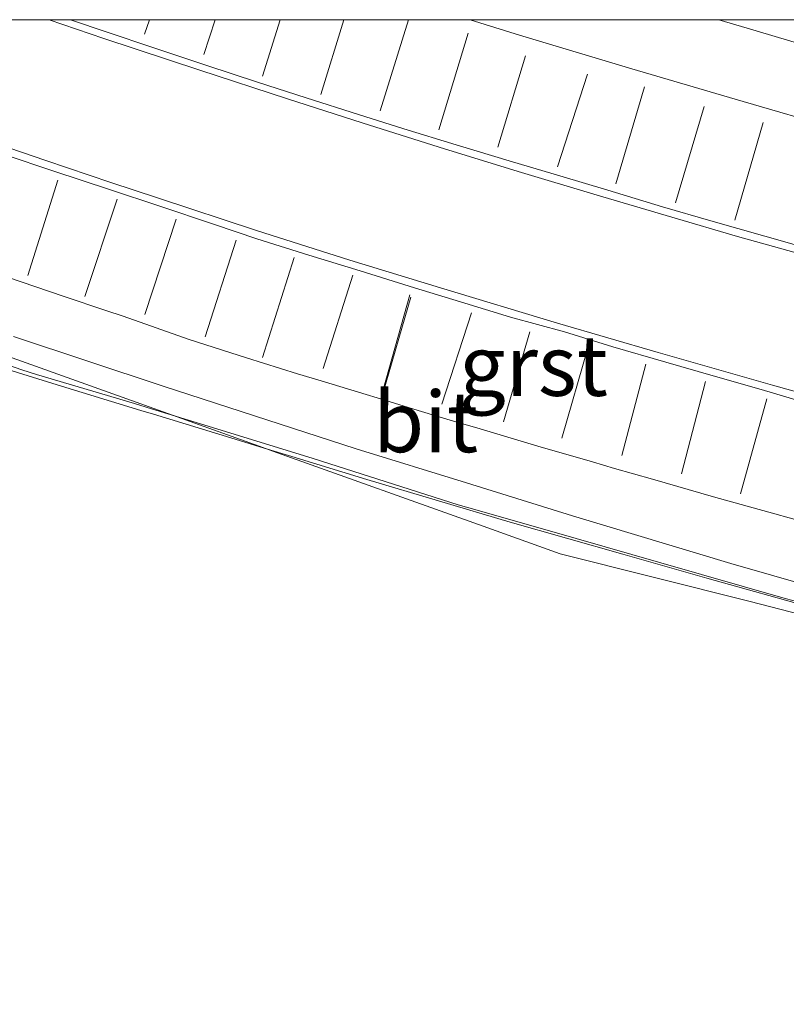
# Model space of a CAD drawing. Units: metres. Extents: x 58150 to 60000, y 436716 to 437501.
# Drawn here: x 59342 to 59374, y 437459 to 437500 of the extents above; entities that cross this region are included whole.
import ezdxf
from ezdxf.enums import TextEntityAlignment as Align

# ---------------------------------------------------------------- set-up
doc = ezdxf.new("R2010")
doc.units = ezdxf.units.M
doc.linetypes.add('IE-TERREINAFSCHEIDING', pattern=[10, 8, -2])
doc.linetypes.add('VW-3-9_STREEP', pattern=[12, 3, -9])
for name, color, linetype, lineweight in [('B-ME-GW-KRUINLIJN-L-B1', 93, 'Continuous', 18), ('B-ME-IE-GRONDWERKLIJN-GROND_NIETINGERICHT-GV-B6', 253, 'Continuous', 18), ('B-ME-IE-TERREINAFSCHEIDING-RASTERHEKWERK-L-B1', 8, 'IE-TERREINAFSCHEIDING', 18), ('B-ME-VH-VERH_SOORT-BITUMEN-GV-B6', 8, 'IE-TERREINAFSCHEIDING-NATUURLIJK-HOUTWAL', 18), ('B-ME-VH-VERH_SOORT-GV-B6', 8, 'Continuous', 18), ('B-ME-VW-MARKERING-39STREEP-015-L-B1', 255, 'VW-3-9_STREEP', 18), ('B-ME-VW-MARKERING-STREEP-015-L-B1', 7, 'Continuous', 18)]:
    doc.layers.add(name, color=color, linetype=linetype, lineweight=lineweight)
doc.styles.add('NLCS-ISO', font='NLCS-ISO.TTF')
doc.linetypes.add('IE-TERREINAFSCHEIDING-NATUURLIJK-HOUTWAL', pattern='A,7,-1.5,[67,NLCS.SHX,S=0.75,R=45,X=0,Y=0],-1.5,7,-1.5,[70,NLCS.SHX,S=0.75,R=0,X=0,Y=0],-1.5', length=20)

msp = doc.modelspace()

# ---------------------------------------------------------------- linework, layer by layer
at = {"layer": 'B-ME-GW-KRUINLIJN-L-B1'}
for points in [[(59303.2387, 437500, 21.8678), (59306.5268, 437498.6326, 21.894), (59318.7229, 437493.5105, 21.992), (59334.9496, 437488.4415, 21.706), (59337.8017, 437487.5506, 22.736), (59338.7433, 437487.2139, 21.741), (59348.1592, 437483.8464, 21.624), (59351.9256, 437482.4995, 21.672), (59352.8672, 437482.1627, 22.083), (59361.3416, 437479.132, 22.08), (59364.5163, 437477.9966, 22.029), (59372.2748, 437476.0457, 21.745), (59393.6648, 437470.5248, 21.388), (59394.8222, 437470.2196, 21.975), (59395.818, 437470.1283, 21.751), (59396.8138, 437470.0369, 21.934), (59398.8054, 437469.8542, 21.699), (59411.7511, 437468.6666, 21.704), (59415.7344, 437468.3011, 22.091), (59418.098, 437468.2012, 21.907), (59435.2886, 437467.6291, 22.082), (59483.3871, 437459.4422, 22.112)], [(59303.2387, 437500, 21.8678), (59306.5268, 437498.6326, 21.894), (59318.7229, 437493.5105, 21.992), (59334.9496, 437488.4415, 21.706), (59337.8017, 437487.5506, 22.736), (59338.7433, 437487.2139, 21.741), (59348.1592, 437483.8464, 21.624), (59351.9256, 437482.4995, 21.672), (59352.8672, 437482.1627, 22.083), (59361.3416, 437479.132, 22.08), (59364.5163, 437477.9966, 22.029), (59372.2748, 437476.0457, 21.745), (59393.6648, 437470.5248, 21.388), (59394.8222, 437470.2196, 21.975), (59395.818, 437470.1283, 21.751), (59396.8138, 437470.0369, 21.934), (59398.8054, 437469.8542, 21.699), (59411.7511, 437468.6666, 21.704), (59415.7344, 437468.3011, 22.091), (59418.098, 437468.2012, 21.907), (59435.2886, 437467.6291, 22.082), (59483.3871, 437459.4422, 22.112)], [(59339.2366, 437486.3711, 22.0546), (59343.618, 437485.0171, 22.0719), (59347.2457, 437483.9072, 21.7797), (59347.7601, 437483.7498, 21.7093), (59350.945, 437482.7753, 21.4939), (59352.3201, 437482.3546, 22.0215), (59353.4651, 437482.0042, 22.1248), (59356.541, 437481.0632, 22.183), (59362.4578, 437479.3029, 22.1276), (59367.0898, 437477.9834, 22.0843), (59370.5517, 437476.9972, 21.9986), (59375.0634, 437475.7293, 21.8347)], [(59339.2366, 437486.3711, 22.0546), (59343.618, 437485.0171, 22.0719), (59347.2457, 437483.9072, 21.7797), (59347.7601, 437483.7498, 21.7093), (59350.945, 437482.7753, 21.4939), (59352.3201, 437482.3546, 22.0215), (59353.4651, 437482.0042, 22.1248), (59356.541, 437481.0632, 22.183), (59362.4578, 437479.3029, 22.1276), (59367.0898, 437477.9834, 22.0843), (59370.5517, 437476.9972, 21.9986), (59375.0634, 437475.7293, 21.8347)]]:
    msp.add_polyline3d(points, dxfattribs=at)
at = {"layer": 'B-ME-IE-GRONDWERKLIJN-GROND_NIETINGERICHT-GV-B6'}
for points in [[(59371.0454, 437500, 21.7894), (59375.7217, 437500, 22.0141)], [(59374.38, 437499, 21.788), (59372.219, 437499.655, 21.777), (59371.0454, 437500, 21.7894)], [(59371.0454, 437500, 21.7894), (59375.7217, 437500, 22.0141)], [(59374.38, 437499, 21.788), (59372.219, 437499.655, 21.777), (59371.0454, 437500, 21.7894)], [(59341.991, 437486.95, 21.7176), (59348.155, 437484.9033, 21.7038), (59351.917, 437483.6821, 21.7027), (59356.104, 437482.323, 21.713), (59360.6511, 437480.9162, 21.7171), (59365.025, 437479.563, 21.721), (59371.536, 437477.603, 21.676), (59376.658, 437476.135, 21.691)], [(59341.991, 437486.95, 21.7176), (59348.155, 437484.9033, 21.7038), (59351.917, 437483.6821, 21.7027), (59356.104, 437482.323, 21.713), (59360.6511, 437480.9162, 21.7171), (59365.025, 437479.563, 21.721), (59371.536, 437477.603, 21.676), (59376.658, 437476.135, 21.691)], [(59375.0634, 437475.7293, 21.8347), (59370.5517, 437476.9972, 21.9986), (59367.0898, 437477.9834, 22.0843), (59362.4578, 437479.3029, 22.1276), (59356.541, 437481.0632, 22.183), (59353.4651, 437482.0042, 22.1248), (59352.3201, 437482.3546, 22.0215), (59350.945, 437482.7753, 21.4939), (59347.7601, 437483.7498, 21.7093), (59347.2457, 437483.9072, 21.7797), (59343.618, 437485.0171, 22.0719), (59339.2366, 437486.3711, 22.0546)], [(59339.2366, 437486.3711, 22.0546), (59343.618, 437485.0171, 22.0719), (59347.2457, 437483.9072, 21.7797), (59347.7601, 437483.7498, 21.7093), (59350.945, 437482.7753, 21.4939), (59352.3201, 437482.3546, 22.0215), (59353.4651, 437482.0042, 22.1248), (59356.541, 437481.0632, 22.183), (59362.4578, 437479.3029, 22.1276), (59367.0898, 437477.9834, 22.0843), (59370.5517, 437476.9972, 21.9986), (59375.0634, 437475.7293, 21.8347)], [(59375.0634, 437475.7293, 21.8347), (59370.5517, 437476.9972, 21.9986), (59367.0898, 437477.9834, 22.0843), (59362.4578, 437479.3029, 22.1276), (59356.541, 437481.0632, 22.183), (59353.4651, 437482.0042, 22.1248), (59352.3201, 437482.3546, 22.0215), (59350.945, 437482.7753, 21.4939), (59347.7601, 437483.7498, 21.7093), (59347.2457, 437483.9072, 21.7797), (59343.618, 437485.0171, 22.0719), (59339.2366, 437486.3711, 22.0546)], [(59339.2366, 437486.3711, 22.0546), (59343.618, 437485.0171, 22.0719), (59347.2457, 437483.9072, 21.7797), (59347.7601, 437483.7498, 21.7093), (59350.945, 437482.7753, 21.4939), (59352.3201, 437482.3546, 22.0215), (59353.4651, 437482.0042, 22.1248), (59356.541, 437481.0632, 22.183), (59362.4578, 437479.3029, 22.1276), (59367.0898, 437477.9834, 22.0843), (59370.5517, 437476.9972, 21.9986), (59375.0634, 437475.7293, 21.8347)]]:
    msp.add_polyline3d(points, dxfattribs=at)
at = {"layer": 'B-ME-IE-TERREINAFSCHEIDING-RASTERHEKWERK-L-B1'}
msp.add_polyline3d([(59337.111, 437487.443, 21.8192), (59342.341, 437485.572, 21.95), (59342.9482, 437485.3911, 21.9375), (59346.9717, 437484.1919, 21.8546), (59347.6715, 437483.9761, 21.6708), (59350.5434, 437483.0902, 21.6219), (59354.334, 437481.921, 21.9924), (59360.3062, 437480.0132, 22.0843), (59361.1835, 437479.7632, 22.1688), (59365.1731, 437478.6261, 22.1106), (59368.6527, 437477.6296, 21.898), (59373.7812, 437476.1608, 21.845), (59379.2446, 437474.6919, 21.7375)], dxfattribs=at)
msp.add_polyline3d([(59337.111, 437487.443, 21.8192), (59342.341, 437485.572, 21.95), (59342.9482, 437485.3911, 21.9375), (59346.9717, 437484.1919, 21.8546), (59347.6715, 437483.9761, 21.6708), (59350.5434, 437483.0902, 21.6219), (59354.334, 437481.921, 21.9924), (59360.3062, 437480.0132, 22.0843), (59361.1835, 437479.7632, 22.1688), (59365.1731, 437478.6261, 22.1106), (59368.6527, 437477.6296, 21.898), (59373.7812, 437476.1608, 21.845), (59379.2446, 437474.6919, 21.7375)], dxfattribs=at)
at = {"layer": 'B-ME-VH-VERH_SOORT-BITUMEN-GV-B6'}
for points in [[(59326.8483, 437500, 21.8908), (59343.457, 437500, 21.7563), (59345.72, 437499.23, 21.745), (59349.664, 437497.9156, 21.739), (59353.278, 437496.734, 21.738), (59356.359, 437495.7484, 21.741), (59359.522, 437494.747, 21.751), (59362.78, 437493.7445, 21.75), (59366.035, 437492.7674, 21.729), (59369.109, 437491.865, 21.742), (59371.812, 437491.075, 21.735), (59375.12, 437490.1503, 21.731)], [(59326.8483, 437500, 21.8908), (59343.457, 437500, 21.7563), (59345.72, 437499.23, 21.745), (59349.664, 437497.9156, 21.739), (59353.278, 437496.734, 21.738), (59356.359, 437495.7484, 21.741), (59359.522, 437494.747, 21.751), (59362.78, 437493.7445, 21.75), (59366.035, 437492.7674, 21.729), (59369.109, 437491.865, 21.742), (59371.812, 437491.075, 21.735), (59375.12, 437490.1503, 21.731)], [(59360.7979, 437500, 21.7001), (59371.0454, 437500, 21.7894), (59372.219, 437499.655, 21.777), (59374.38, 437499, 21.788)], [(59376.153, 437495.438, 21.72), (59371.712, 437496.724, 21.722), (59367.458, 437497.974, 21.708), (59362.834, 437499.3674, 21.705), (59360.7979, 437500, 21.7001)], [(59360.7979, 437500, 21.7001), (59371.0454, 437500, 21.7894), (59372.219, 437499.655, 21.777), (59374.38, 437499, 21.788)], [(59376.153, 437495.438, 21.72), (59371.712, 437496.724, 21.722), (59367.458, 437497.974, 21.708), (59362.834, 437499.3674, 21.705), (59360.7979, 437500, 21.7001)], [(59378.4683, 437483.4888, 21.8987), (59373.255, 437484.94, 21.88), (59368.548, 437486.29, 21.881), (59364.405, 437487.504, 21.874), (59359.577, 437488.9481, 21.896), (59355.851, 437490.0881, 21.885), (59352.008, 437491.31, 21.891), (59347.929, 437492.657, 21.901), (59346.002, 437493.298, 21.898), (59343.333, 437494.2053, 21.912), (59339.782, 437495.413, 21.901)], [(59378.4683, 437483.4888, 21.8987), (59373.255, 437484.94, 21.88), (59368.548, 437486.29, 21.881), (59364.405, 437487.504, 21.874), (59359.577, 437488.9481, 21.896), (59355.851, 437490.0881, 21.885), (59352.008, 437491.31, 21.891), (59347.929, 437492.657, 21.901), (59346.002, 437493.298, 21.898), (59343.333, 437494.2053, 21.912), (59339.782, 437495.413, 21.901)], [(59341.7126, 437489.407, 21.7869), (59344.0817, 437488.5953, 21.7961), (59345.8042, 437488.0246, 21.7928), (59346.5156, 437487.7843, 21.7928), (59349.23, 437486.8299, 21.7762), (59351.5886, 437486.0752, 21.7762), (59353.6884, 437485.4135, 21.799), (59354.6734, 437485.1287, 21.7907), (59356.2067, 437484.6527, 21.7885), (59357.2936, 437484.3321, 21.7868), (59358.6642, 437483.899, 21.7953), (59360.2495, 437483.428, 21.7988), (59361.0758, 437483.1895, 21.7873), (59363.5946, 437482.4378, 21.8047), (59365.8404, 437481.7815, 21.8028), (59366.7507, 437481.5163, 21.7976), (59368.3107, 437481.0695, 21.8007), (59370.8317, 437480.3438, 21.7997), (59373.3458, 437479.6483, 21.7941), (59375.7124, 437478.9933, 21.7901)], [(59341.7126, 437489.407, 21.7869), (59344.0817, 437488.5953, 21.7961), (59345.8042, 437488.0246, 21.7928), (59346.5156, 437487.7843, 21.7928), (59349.23, 437486.8299, 21.7762), (59351.5886, 437486.0752, 21.7762), (59353.6884, 437485.4135, 21.799), (59354.6734, 437485.1287, 21.7907), (59356.2067, 437484.6527, 21.7885), (59357.2936, 437484.3321, 21.7868), (59358.6642, 437483.899, 21.7953), (59360.2495, 437483.428, 21.7988), (59361.0758, 437483.1895, 21.7873), (59363.5946, 437482.4378, 21.8047), (59365.8404, 437481.7815, 21.8028), (59366.7507, 437481.5163, 21.7976), (59368.3107, 437481.0695, 21.8007), (59370.8317, 437480.3438, 21.7997), (59373.3458, 437479.6483, 21.7941), (59375.7124, 437478.9933, 21.7901)], [(59376.658, 437476.135, 21.691), (59371.536, 437477.603, 21.676), (59365.025, 437479.563, 21.721), (59360.6511, 437480.9162, 21.7171), (59356.104, 437482.323, 21.713), (59351.917, 437483.6821, 21.7027), (59348.155, 437484.9033, 21.7038), (59341.991, 437486.95, 21.7176)], [(59376.658, 437476.135, 21.691), (59371.536, 437477.603, 21.676), (59365.025, 437479.563, 21.721), (59360.6511, 437480.9162, 21.7171), (59356.104, 437482.323, 21.713), (59351.917, 437483.6821, 21.7027), (59348.155, 437484.9033, 21.7038), (59341.991, 437486.95, 21.7176)]]:
    msp.add_polyline3d(points, dxfattribs=at)
at = {"layer": 'B-ME-VH-VERH_SOORT-GV-B6'}
for points in [[(59343.457, 437500, 21.7563), (59360.7979, 437500, 21.7001), (59362.834, 437499.3674, 21.705), (59367.458, 437497.974, 21.708), (59371.712, 437496.724, 21.722), (59376.153, 437495.438, 21.72)], [(59375.12, 437490.1503, 21.731), (59371.812, 437491.075, 21.735), (59369.109, 437491.865, 21.742), (59366.035, 437492.7674, 21.729), (59362.78, 437493.7445, 21.75), (59359.522, 437494.747, 21.751), (59356.359, 437495.7484, 21.741), (59353.278, 437496.734, 21.738), (59349.664, 437497.9156, 21.739), (59345.72, 437499.23, 21.745), (59343.457, 437500, 21.7563)], [(59343.457, 437500, 21.7563), (59360.7979, 437500, 21.7001), (59362.834, 437499.3674, 21.705), (59367.458, 437497.974, 21.708), (59371.712, 437496.724, 21.722), (59376.153, 437495.438, 21.72)], [(59375.12, 437490.1503, 21.731), (59371.812, 437491.075, 21.735), (59369.109, 437491.865, 21.742), (59366.035, 437492.7674, 21.729), (59362.78, 437493.7445, 21.75), (59359.522, 437494.747, 21.751), (59356.359, 437495.7484, 21.741), (59353.278, 437496.734, 21.738), (59349.664, 437497.9156, 21.739), (59345.72, 437499.23, 21.745), (59343.457, 437500, 21.7563)], [(59339.782, 437495.413, 21.901), (59343.333, 437494.2053, 21.912), (59346.002, 437493.298, 21.898), (59347.929, 437492.657, 21.901), (59352.008, 437491.31, 21.891), (59355.851, 437490.0881, 21.885), (59359.577, 437488.9481, 21.896), (59364.405, 437487.504, 21.874), (59368.548, 437486.29, 21.881), (59373.255, 437484.94, 21.88), (59378.4683, 437483.4888, 21.8987)], [(59339.782, 437495.413, 21.901), (59343.333, 437494.2053, 21.912), (59346.002, 437493.298, 21.898), (59347.929, 437492.657, 21.901), (59352.008, 437491.31, 21.891), (59355.851, 437490.0881, 21.885), (59359.577, 437488.9481, 21.896), (59364.405, 437487.504, 21.874), (59368.548, 437486.29, 21.881), (59373.255, 437484.94, 21.88), (59378.4683, 437483.4888, 21.8987)], [(59375.7124, 437478.9933, 21.7901), (59373.3458, 437479.6483, 21.7941), (59370.8317, 437480.3438, 21.7997), (59368.3107, 437481.0695, 21.8007), (59366.7507, 437481.5163, 21.7976), (59365.8404, 437481.7815, 21.8028), (59363.5946, 437482.4378, 21.8047), (59361.0758, 437483.1895, 21.7873), (59360.2495, 437483.428, 21.7988), (59358.6642, 437483.899, 21.7953), (59357.2936, 437484.3321, 21.7868), (59356.2067, 437484.6527, 21.7885), (59354.6734, 437485.1287, 21.7907), (59353.6884, 437485.4135, 21.799), (59351.5886, 437486.0752, 21.7762), (59349.23, 437486.8299, 21.7762), (59346.5156, 437487.7843, 21.7928), (59345.8042, 437488.0246, 21.7928), (59344.0817, 437488.5953, 21.7961), (59341.7126, 437489.407, 21.7869)], [(59375.7124, 437478.9933, 21.7901), (59373.3458, 437479.6483, 21.7941), (59370.8317, 437480.3438, 21.7997), (59368.3107, 437481.0695, 21.8007), (59366.7507, 437481.5163, 21.7976), (59365.8404, 437481.7815, 21.8028), (59363.5946, 437482.4378, 21.8047), (59361.0758, 437483.1895, 21.7873), (59360.2495, 437483.428, 21.7988), (59358.6642, 437483.899, 21.7953), (59357.2936, 437484.3321, 21.7868), (59356.2067, 437484.6527, 21.7885), (59354.6734, 437485.1287, 21.7907), (59353.6884, 437485.4135, 21.799), (59351.5886, 437486.0752, 21.7762), (59349.23, 437486.8299, 21.7762), (59346.5156, 437487.7843, 21.7928), (59345.8042, 437488.0246, 21.7928), (59344.0817, 437488.5953, 21.7961), (59341.7126, 437489.407, 21.7869)]]:
    msp.add_polyline3d(points, dxfattribs=at)
at = {"layer": 'B-ME-VW-MARKERING-39STREEP-015-L-B1'}
for points in [[(59344.3439, 437500, 21.7411), (59345.851, 437499.4859, 21.73), (59347.731, 437498.8509, 21.736), (59349.962, 437498.111, 21.727), (59352.048, 437497.425, 21.722), (59354.053, 437496.786, 21.724), (59356.202, 437496.0999, 21.711), (59358.07, 437495.5069, 21.737), (59360.223, 437494.845, 21.751), (59362.544, 437494.15, 21.734), (59364.495, 437493.567, 21.729), (59366.472, 437492.974, 21.739), (59368.731, 437492.2897, 21.739), (59370.72, 437491.715, 21.719), (59372.935, 437491.0767, 21.727), (59374.956, 437490.5022, 21.716)], [(59344.3439, 437500, 21.7411), (59345.851, 437499.4859, 21.73), (59347.731, 437498.8509, 21.736), (59349.962, 437498.111, 21.727), (59352.048, 437497.425, 21.722), (59354.053, 437496.786, 21.724), (59356.202, 437496.0999, 21.711), (59358.07, 437495.5069, 21.737), (59360.223, 437494.845, 21.751), (59362.544, 437494.15, 21.734), (59364.495, 437493.567, 21.729), (59366.472, 437492.974, 21.739), (59368.731, 437492.2897, 21.739), (59370.72, 437491.715, 21.719), (59372.935, 437491.0767, 21.727), (59374.956, 437490.5022, 21.716)], [(59341.653, 437494.43, 21.896), (59343.617, 437493.7754, 21.896), (59345.985, 437492.9904, 21.898), (59347.984, 437492.335, 21.893), (59350.276, 437491.5654, 21.883), (59352.01, 437490.98, 21.882), (59354.164, 437490.294, 21.873), (59356.275, 437489.654, 21.889), (59358.51, 437488.955, 21.879), (59360.408, 437488.373, 21.87), (59362.462, 437487.75, 21.862), (59364.683, 437487.136, 21.881), (59366.681, 437486.528, 21.866), (59368.865, 437485.898, 21.865), (59370.811, 437485.331, 21.879), (59372.793, 437484.7657, 21.866), (59374.593, 437484.2378, 21.879)], [(59341.653, 437494.43, 21.896), (59343.617, 437493.7754, 21.896), (59345.985, 437492.9904, 21.898), (59347.984, 437492.335, 21.893), (59350.276, 437491.5654, 21.883), (59352.01, 437490.98, 21.882), (59354.164, 437490.294, 21.873), (59356.275, 437489.654, 21.889), (59358.51, 437488.955, 21.879), (59360.408, 437488.373, 21.87), (59362.462, 437487.75, 21.862), (59364.683, 437487.136, 21.881), (59366.681, 437486.528, 21.866), (59368.865, 437485.898, 21.865), (59370.811, 437485.331, 21.879), (59372.793, 437484.7657, 21.866), (59374.593, 437484.2378, 21.879)]]:
    msp.add_polyline3d(points, dxfattribs=at)
at = {"layer": 'B-ME-VW-MARKERING-STREEP-015-L-B1'}
for p, q in [((59347.39, 437499.402, 21.722), (59347.5903, 437500, 21.7162)), ((59347.39, 437499.402, 21.722), (59347.5903, 437500, 21.7162)), ((59349.832, 437498.568, 21.708), (59350.2949, 437500, 21.7007)), ((59349.832, 437498.568, 21.708), (59350.2949, 437500, 21.7007)), ((59352.255, 437497.68, 21.714), (59352.9802, 437500, 21.6973)), ((59352.255, 437497.68, 21.714), (59352.9802, 437500, 21.6973)), ((59354.651, 437496.914, 21.709), (59355.5983, 437500, 21.6934)), ((59354.651, 437496.914, 21.709), (59355.5983, 437500, 21.6934)), ((59357.096, 437496.24, 21.719), (59358.2659, 437500, 21.6707)), ((59357.096, 437496.24, 21.719), (59358.2659, 437500, 21.6707)), ((59359.513, 437495.462, 21.71), (59360.724, 437499.451, 21.673)), ((59361.937, 437494.753, 21.729), (59363.087, 437498.516, 21.686)), ((59365.637, 437497.757, 21.674), (59364.401, 437493.943, 21.734)), ((59366.808, 437493.234, 21.734), (59367.989, 437497.238, 21.687)), ((59369.26, 437492.462, 21.723), (59370.44, 437496.418, 21.698)), ((59371.706, 437491.738, 21.721), (59372.871, 437495.77, 21.691)), ((59342.588, 437489.462, 21.798), (59343.817, 437493.391, 21.875)), ((59344.931, 437488.595, 21.8), (59346.27, 437492.613, 21.883)), ((59348.693, 437491.786, 21.868), (59347.409, 437487.861, 21.78)), ((59351.159, 437490.922, 21.866), (59349.882, 437486.934, 21.778)), ((59353.549, 437490.202, 21.859), (59352.251, 437486.088, 21.793)), ((59354.747, 437485.631, 21.813), (59355.977, 437489.48, 21.869)), ((59357.2252, 437484.646, 21.805), (59358.3655, 437488.574, 21.85)), ((59357.231, 437484.811, 21.817), (59358.323, 437488.668, 21.855)), ((59360.852, 437487.92, 21.847), (59359.64, 437484.169, 21.817)), ((59362.173, 437483.434, 21.804), (59363.258, 437487.147, 21.843)), ((59364.585, 437482.759, 21.797), (59365.657, 437486.52, 21.851)), ((59367.055, 437482.053, 21.795), (59368.037, 437485.804, 21.849)), ((59369.508, 437481.293, 21.802), (59370.502, 437485.097, 21.846)), ((59371.933, 437480.471, 21.837), (59373.019, 437484.384, 21.863))]:
    msp.add_line(p, q, dxfattribs=at)

# ---------------------------------------------------------------- texts
at = {"layer": 'B-ME-VH-VERH_SOORT-BITUMEN-GV-B6', "ltscale": 0.2, "style": 'NLCS-ISO'}
msp.add_text('bit', height=2.5, dxfattribs=at).set_placement((59358.9659, 437483.4355), align=Align.MIDDLE_CENTER)
msp.add_text('bit', height=2.5, dxfattribs=at).set_placement((59358.9659, 437483.4355), align=Align.MIDDLE_CENTER)
at = {"layer": 'B-ME-VH-VERH_SOORT-GV-B6', "ltscale": 0.2, "style": 'NLCS-ISO'}
msp.add_text('grst', height=2.5, dxfattribs=at).set_placement((59363.4116, 437485.755), align=Align.MIDDLE_CENTER)
msp.add_text('grst', height=2.5, dxfattribs=at).set_placement((59363.4116, 437485.755), align=Align.MIDDLE_CENTER)

doc.saveas('drawing.dxf')
